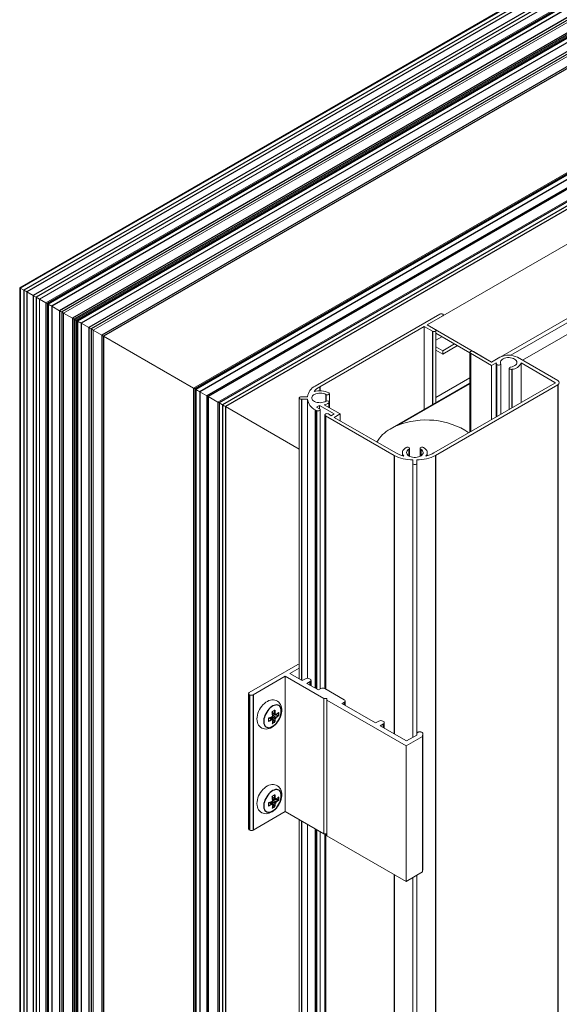
# Model space of a CAD drawing. Units: millimetres. Extents: x 16 to 404, y 6 to 279.
# Drawn here: x 142 to 155, y 228 to 252 of the extents above; entities that cross this region are included whole.
import ezdxf

# ---------------------------------------------------------------- set-up
doc = ezdxf.new("R2010")
doc.units = ezdxf.units.MM
doc.layers.add('OBRYS', color=7, linetype='Continuous', lineweight=15)

msp = doc.modelspace()

# ---------------------------------------------------------------- linework, layer by layer
at = {"color": 7, "linetype": 'Continuous'}
for p, q in [((188.738, 272.123), (142.069, 245.181)), ((188.822, 272.074), (142.153, 245.133)), ((188.851, 272.01), (142.223, 245.092)), ((188.851, 271.828), (142.381, 245.001)), ((188.822, 271.729), (142.452, 244.96)), ((189.383, 271.75), (142.714, 244.809)), ((189.409, 271.735), (142.74, 244.794)), ((189.437, 271.652), (142.826, 244.744)), ((189.408, 271.42), (143.013, 244.636)), ((189.38, 271.34), (143.068, 244.605)), ((190.09, 271.342), (143.421, 244.4)), ((190.116, 271.327), (143.447, 244.386)), ((190.144, 271.244), (143.534, 244.336)), ((190.115, 271.012), (143.72, 244.228)), ((190.087, 270.932), (143.775, 244.196)), ((188.903, 270.762), (143.33, 244.453)), ((188.906, 270.719), (143.368, 244.431)), ((189.61, 270.354), (144.037, 244.045)), ((189.613, 270.311), (144.075, 244.023)), ((192.946, 269.694), (146.277, 242.752)), ((192.972, 269.679), (146.302, 242.737)), ((192.997, 269.582), (146.399, 242.682)), ((192.951, 269.356), (146.572, 242.582)), ((192.931, 269.312), (146.6, 242.566)), ((193.533, 269.355), (146.864, 242.413)), ((193.617, 269.306), (146.948, 242.365)), ((193.617, 269.225), (147.019, 242.324)), ((142.069, 245.181), (142.069, 179.858)), ((142.153, 245.133), (142.153, 179.81)), ((142.223, 245.092), (142.223, 179.817)), ((142.381, 245.001), (142.381, 179.908)), ((142.452, 244.96), (142.452, 179.982)), ((142.714, 244.809), (142.714, 179.485)), ((142.74, 244.794), (142.74, 179.471)), ((142.826, 244.744), (142.826, 179.488)), ((143.013, 244.636), (143.013, 179.63)), ((143.068, 244.605), (143.068, 179.694)), ((143.33, 244.453), (143.33, 180.396)), ((143.368, 244.431), (143.368, 180.414)), ((143.421, 244.4), (143.421, 179.077)), ((143.447, 244.386), (143.447, 179.062)), ((143.534, 244.336), (143.534, 179.08)), ((143.72, 244.228), (143.72, 179.221)), ((143.775, 244.196), (143.775, 179.286)), ((144.037, 244.045), (144.037, 179.988)), ((144.075, 244.023), (144.075, 180.006)), ((152.012, 244.14), (152.012, 242.368)), ((152.931, 243.609), (152.931, 241.715)), ((153.56, 243.344), (153.56, 242.079)), ((153.928, 243.222), (153.928, 242.291)), ((149.292, 242.799), (149.292, 242.705)), ((154.967, 242.907), (154.967, 242.891)), ((155.038, 242.85), (155.038, 226.519)), ((146.277, 242.752), (146.277, 177.429)), ((146.302, 242.737), (146.302, 177.414)), ((146.399, 242.682), (146.399, 177.44)), ((146.572, 242.582), (146.572, 177.593)), ((146.6, 242.566), (146.6, 177.632)), ((149.441, 242.613), (149.441, 242.45)), ((146.864, 242.413), (146.864, 177.09)), ((146.948, 242.365), (146.948, 177.041)), ((147.019, 242.324), (147.019, 177.082)), ((148.85, 242.503), (148.85, 235.722)), ((149.512, 242.409), (149.512, 242.301)), ((149.185, 242.245), (149.185, 235.529)), ((149.218, 242.226), (149.218, 235.509)), ((149.431, 242.103), (149.431, 235.509)), ((151.091, 241.145), (151.091, 234.429)), ((151.446, 241.293), (151.446, 241.13)), ((151.729, 241.293), (151.729, 241.13)), ((152.084, 241.145), (152.084, 224.814)), ((149.062, 235.6), (149.062, 235.689)), ((147.591, 235.379), (147.591, 232.113)), ((147.606, 232.105), (147.606, 235.371)), ((147.69, 235.371), (147.69, 232.105)), ((149.882, 235.126), (149.882, 235.191)), ((148.15, 234.942), (148.214, 234.905)), ((148.205, 234.99), (148.195, 234.987)), ((148.205, 234.991), (148.205, 234.99)), ((148.056, 234.747), (148.058, 234.736)), ((148.058, 234.736), (148.058, 234.735)), ((148.137, 234.77), (148.073, 234.807)), ((148.199, 234.713), (148.121, 234.828)), ((148.127, 234.831), (148.205, 234.717)), ((148.214, 234.791), (148.137, 234.836)), ((148.156, 234.89), (148.295, 234.88)), ((148.295, 234.873), (148.157, 234.883)), ((148.158, 234.872), (148.236, 234.828)), ((148.201, 234.711), (148.199, 234.713)), ((148.205, 234.717), (148.205, 234.715)), ((148.295, 234.937), (148.294, 234.937)), ((148.298, 234.937), (148.295, 234.937)), ((148.295, 234.88), (148.298, 234.879)), ((148.296, 234.873), (148.295, 234.873)), ((148.149, 234.684), (148.151, 234.682)), ((150.83, 234.579), (150.83, 234.669)), ((148.15, 232.901), (148.214, 232.864)), ((148.156, 232.849), (148.295, 232.838)), ((148.295, 232.832), (148.157, 232.842)), ((148.158, 232.831), (148.236, 232.786)), ((148.205, 232.949), (148.195, 232.946)), ((148.205, 232.95), (148.205, 232.949)), ((148.295, 232.896), (148.294, 232.896)), ((148.298, 232.896), (148.295, 232.896)), ((148.295, 232.838), (148.298, 232.838)), ((148.296, 232.832), (148.295, 232.832)), ((148.056, 232.705), (148.058, 232.695)), ((148.058, 232.695), (148.058, 232.694)), ((148.137, 232.729), (148.073, 232.766)), ((148.199, 232.672), (148.121, 232.787)), ((148.127, 232.79), (148.205, 232.676)), ((148.214, 232.749), (148.137, 232.794)), ((148.149, 232.643), (148.151, 232.641)), ((148.201, 232.669), (148.199, 232.672)), ((148.205, 232.676), (148.205, 232.674)), ((148.85, 232.325), (148.85, 226.172)), ((149.185, 232.132), (149.185, 225.914)), ((149.218, 232.113), (149.218, 225.895)), ((149.431, 232.011), (149.431, 225.772)), ((151.091, 231.032), (151.091, 224.814))]:
    msp.add_line(p, q, dxfattribs=at)
at = {"color": 7, "linetype": 'Continuous', "flags": 128}
for points in [[(148.366, 234.972), (148.364, 235.008), (148.356, 235.041), (148.344, 235.068), (148.328, 235.091), (148.307, 235.108), (148.283, 235.119), (148.256, 235.124), (148.226, 235.122), (148.195, 235.114), (148.162, 235.1), (148.13, 235.079), (148.098, 235.054), (148.067, 235.023), (148.039, 234.989), (148.013, 234.951), (147.991, 234.911), (147.972, 234.87), (147.957, 234.828), (147.948, 234.787), (147.943, 234.747), (147.943, 234.709), (147.948, 234.675), (147.957, 234.645), (147.972, 234.62), (147.991, 234.6), (148.013, 234.586), (148.039, 234.578), (148.067, 234.576), (148.098, 234.581), (148.13, 234.593), (148.162, 234.61), (148.195, 234.633), (148.226, 234.661), (148.256, 234.693), (148.283, 234.729), (148.307, 234.768), (148.328, 234.809), (148.344, 234.851), (148.356, 234.893), (148.364, 234.934), (148.366, 234.972)], [(148.149, 234.958), (148.149, 234.958), (148.149, 234.958), (148.148, 234.959), (148.147, 234.96), (148.147, 234.96)], [(148.206, 234.994), (148.206, 234.994), (148.206, 234.994), (148.206, 234.994), (148.206, 234.993), (148.207, 234.992), (148.207, 234.991)], [(148.211, 234.997), (148.211, 234.997), (148.21, 234.995), (148.209, 234.993), (148.208, 234.992), (148.207, 234.992), (148.207, 234.991), (148.207, 234.991)], [(148.055, 234.801), (148.055, 234.801), (148.057, 234.801), (148.058, 234.801), (148.058, 234.8), (148.058, 234.8), (148.058, 234.8), (148.058, 234.8)], [(148.058, 234.734), (148.058, 234.734), (148.058, 234.733), (148.058, 234.733), (148.058, 234.732), (148.057, 234.729), (148.055, 234.728), (148.055, 234.727)], [(148.055, 234.734), (148.055, 234.733), (148.056, 234.733), (148.056, 234.733), (148.057, 234.733), (148.057, 234.734), (148.058, 234.734)], [(148.158, 234.754), (148.157, 234.758), (148.155, 234.763), (148.151, 234.766), (148.146, 234.766), (148.14, 234.764)], [(148.205, 234.708), (148.203, 234.709), (148.201, 234.711)], [(148.222, 234.906), (148.222, 234.901), (148.225, 234.896), (148.229, 234.893), (148.234, 234.893), (148.239, 234.895)], [(148.295, 234.937), (148.295, 234.938), (148.295, 234.938)], [(148.303, 234.937), (148.301, 234.937), (148.298, 234.937)], [(148.298, 234.879), (148.301, 234.878), (148.303, 234.877)], [(148.149, 234.68), (148.149, 234.68), (148.15, 234.679), (148.15, 234.679), (148.151, 234.678), (148.152, 234.678), (148.152, 234.678), (148.153, 234.678)], [(148.151, 234.682), (148.152, 234.679), (148.153, 234.678)], [(148.366, 232.931), (148.364, 232.967), (148.356, 232.999), (148.344, 233.027), (148.328, 233.05), (148.307, 233.067), (148.283, 233.078), (148.256, 233.082), (148.226, 233.081), (148.195, 233.072), (148.162, 233.058), (148.13, 233.038), (148.098, 233.012), (148.067, 232.982), (148.039, 232.948), (148.013, 232.91), (147.991, 232.87), (147.972, 232.829), (147.957, 232.787), (147.948, 232.745), (147.943, 232.705), (147.943, 232.668), (147.948, 232.634), (147.957, 232.604), (147.972, 232.578), (147.991, 232.558), (148.013, 232.544), (148.039, 232.536), (148.067, 232.535), (148.098, 232.54), (148.13, 232.551), (148.162, 232.569), (148.195, 232.592), (148.226, 232.62), (148.256, 232.652), (148.283, 232.688), (148.307, 232.727), (148.328, 232.768), (148.344, 232.81), (148.356, 232.852), (148.364, 232.892), (148.366, 232.931)], [(148.149, 232.917), (148.149, 232.917), (148.149, 232.917), (148.148, 232.918), (148.147, 232.919), (148.147, 232.919)], [(148.206, 232.953), (148.206, 232.953), (148.206, 232.953), (148.206, 232.952), (148.206, 232.952), (148.207, 232.951), (148.207, 232.95)], [(148.211, 232.956), (148.211, 232.956), (148.21, 232.953), (148.209, 232.951), (148.208, 232.95), (148.207, 232.95), (148.207, 232.95), (148.207, 232.95)], [(148.222, 232.864), (148.222, 232.86), (148.225, 232.855), (148.229, 232.852), (148.234, 232.852), (148.239, 232.854)], [(148.295, 232.896), (148.295, 232.896), (148.295, 232.897)], [(148.303, 232.895), (148.301, 232.896), (148.298, 232.896)], [(148.298, 232.838), (148.301, 232.837), (148.303, 232.836)], [(148.055, 232.76), (148.055, 232.76), (148.057, 232.759), (148.058, 232.759), (148.058, 232.759), (148.058, 232.759), (148.058, 232.759), (148.058, 232.759)], [(148.058, 232.693), (148.058, 232.692), (148.058, 232.692), (148.058, 232.692), (148.058, 232.69), (148.057, 232.688), (148.055, 232.686), (148.055, 232.686)], [(148.055, 232.692), (148.055, 232.692), (148.056, 232.692), (148.056, 232.692), (148.057, 232.692), (148.057, 232.692), (148.058, 232.693)], [(148.158, 232.712), (148.157, 232.717), (148.155, 232.721), (148.151, 232.724), (148.146, 232.725), (148.14, 232.723)], [(148.149, 232.638), (148.149, 232.639), (148.15, 232.638), (148.15, 232.637), (148.151, 232.637), (148.152, 232.637), (148.152, 232.637), (148.153, 232.637)], [(148.151, 232.641), (148.152, 232.638), (148.153, 232.637)], [(148.205, 232.666), (148.203, 232.668), (148.201, 232.669)]]:
    msp.add_lwpolyline(points, dxfattribs=at)
at = {"color": 7, "linetype": 'Continuous'}
for centre, radius, start, end in [((147.173, 234.8), 0.987, 3.9883, 9.3445), ((148.2, 234.988), 0.00554, 25.3239, 52.2967), ((148.2, 234.988), 0.00609, 29.4194, 51.0916), ((148.206, 234.99), 0.00143, 81.2194, 132.724), ((147.241, 234.837), 0.976, 3.9798, 9.006), ((147.707, 235.725), 0.987, 290.653, 296.009), ((148.058, 234.742), 0.00554, 247.7073, 274.6754), ((148.058, 234.741), 0.00608, 248.9092, 270.5793), ((147.708, 235.648), 0.976, 290.9915, 296.0176), ((148.059, 234.735), 0.00143, 167.3052, 218.7581), ((148.132, 234.764), 0.00824, 0.3019, 52.5593), ((149.836, 231.82), 3.321, 119.4998, 120.4948), ((148.18, 234.746), 0.0387, 299.9918, 310.344), ((148.299, 234.616), 0.137, 133.2275, 136.008), ((147.572, 234.837), 0.644, 349.2183, 355.8522), ((148.207, 234.716), 0.00183, 209.9807, 257.5765), ((148.176, 234.719), 0.0308, 338.9618, 352.3982), ((148.204, 234.706), 0.00871, 35.5639, 70.7784), ((148.217, 234.913), 0.00824, 247.4452, 299.6938), ((148.266, 234.786), 0.0517, 125.7667, 174.2333), ((148.218, 234.797), 0.00712, 237.6906, 298.8717), ((148.266, 234.786), 0.0447, 126.5569, 173.4431), ((147.874, 235.36), 0.644, 304.1452, 310.7794), ((148.232, 234.821), 0.00712, 1.1239, 62.3131), ((148.257, 234.88), 0.0387, 349.6592, 0.0061), ((148.429, 234.842), 0.136, 163.9906, 166.7744), ((148.296, 234.871), 0.00184, 42.5729, 89.8692), ((151.621, 234.908), 3.323, 179.5027, 180.4973), ((148.279, 234.897), 0.0307, 307.6002, 321.04), ((148.303, 234.878), 0.00782, 227.1369, 266.5065), ((148.299, 234.935), 0.00395, 18.597, 88.4334), ((147.173, 232.759), 0.987, 3.9883, 9.3445), ((148.2, 232.946), 0.00554, 25.3239, 52.2967), ((148.2, 232.947), 0.00609, 29.4194, 51.0916), ((148.206, 232.949), 0.00143, 81.2194, 132.724), ((147.241, 232.796), 0.976, 3.9798, 9.006), ((148.217, 232.871), 0.00824, 247.4452, 299.6938), ((147.874, 233.319), 0.644, 304.1452, 310.7794), ((148.257, 232.838), 0.0387, 349.6592, 0.0061), ((148.429, 232.8), 0.136, 163.9906, 166.7744), ((148.296, 232.83), 0.00184, 42.5729, 89.8692), ((151.621, 232.867), 3.323, 179.5027, 180.4973), ((148.279, 232.855), 0.0307, 307.6002, 321.04), ((148.303, 232.837), 0.00782, 227.1369, 266.5065), ((148.299, 232.894), 0.00395, 18.597, 88.4334), ((147.707, 233.683), 0.987, 290.653, 296.009), ((148.058, 232.7), 0.00554, 247.7073, 274.6754), ((148.058, 232.7), 0.00608, 248.9092, 270.5793), ((147.708, 233.606), 0.976, 290.9915, 296.0176), ((148.059, 232.693), 0.00143, 167.3052, 218.7581), ((148.132, 232.723), 0.00824, 0.3019, 52.5593), ((149.836, 229.779), 3.321, 119.4998, 120.4948), ((148.18, 232.705), 0.0387, 299.9918, 310.344), ((148.299, 232.575), 0.137, 133.2275, 136.008), ((147.572, 232.796), 0.644, 349.2183, 355.8522), ((148.207, 232.675), 0.00183, 209.9807, 257.5765), ((148.176, 232.677), 0.0308, 338.9618, 352.3982), ((148.204, 232.665), 0.00871, 35.5639, 70.7784), ((148.266, 232.744), 0.0517, 125.7667, 174.2333), ((148.218, 232.755), 0.00712, 237.6906, 298.8717), ((148.266, 232.744), 0.0447, 126.5569, 173.4431), ((148.232, 232.78), 0.00712, 1.1239, 62.3131)]:
    msp.add_arc(centre, radius, start, end, dxfattribs=at)
at = {"layer": 'OBRYS'}
for p, q in [((188.703, 272.119), (142.054, 245.19)), ((188.745, 271.596), (142.529, 244.916)), ((189.313, 271.743), (142.685, 244.826)), ((190.02, 271.335), (143.392, 244.417)), ((189.332, 271.257), (143.115, 244.577)), ((190.039, 270.849), (143.823, 244.169)), ((192.875, 269.687), (146.247, 242.769)), ((193.462, 269.348), (146.835, 242.43)), ((151.884, 244.295), (163.662, 251.094)), ((153.44, 243.397), (165.218, 250.196)), ((153.901, 243.56), (165.128, 250.041)), ((154.185, 243.441), (164.883, 249.617)), ((142.054, 245.19), (142.054, 179.89)), ((142.153, 245.133), (142.069, 245.181)), ((142.381, 245.001), (142.223, 245.092)), ((142.529, 244.916), (142.452, 244.96)), ((142.529, 244.916), (142.529, 180.115)), ((142.685, 244.826), (142.529, 244.916)), ((142.685, 244.826), (142.685, 179.55)), ((142.74, 244.794), (142.714, 244.809)), ((143.013, 244.636), (142.826, 244.744)), ((143.115, 244.577), (143.068, 244.605)), ((143.115, 244.577), (143.115, 179.776)), ((143.33, 244.453), (143.115, 244.577)), ((149.185, 242.818), (152.188, 244.552)), ((152.259, 244.512), (151.884, 244.295)), ((152.274, 244.52), (152.274, 244.532)), ((143.392, 244.417), (143.368, 244.431)), ((143.392, 244.417), (143.392, 179.142)), ((143.447, 244.386), (143.421, 244.4)), ((143.72, 244.228), (143.534, 244.336)), ((151.814, 244.254), (149.292, 242.799)), ((152.012, 244.14), (151.814, 244.254)), ((151.814, 244.254), (151.814, 242.254)), ((151.884, 244.295), (152.082, 244.181)), ((153.44, 243.397), (151.884, 244.295)), ((143.823, 244.169), (143.775, 244.196)), ((143.823, 244.169), (143.823, 179.368)), ((144.037, 244.045), (143.823, 244.169)), ((146.247, 242.769), (144.075, 244.023)), ((152.097, 242.418), (152.097, 244.16)), ((152.097, 244.091), (152.916, 243.618)), ((152.097, 243.928), (152.238, 244.009)), ((152.259, 243.671), (152.097, 243.764)), ((152.259, 243.671), (152.542, 243.834)), ((152.259, 243.589), (152.613, 243.793)), ((152.097, 243.683), (152.259, 243.589)), ((152.259, 243.589), (152.259, 243.671)), ((152.916, 243.63), (152.916, 241.707)), ((153.44, 243.316), (152.931, 243.609)), ((153.001, 243.65), (153.44, 243.397)), ((153.44, 243.397), (153.638, 243.511)), ((154.062, 243.511), (155.038, 242.948)), ((153.55, 243.379), (153.44, 243.316)), ((153.44, 243.316), (153.44, 242.009)), ((153.55, 243.379), (153.55, 242.073)), ((153.659, 242.135), (153.659, 243.352)), ((154.967, 242.907), (154.15, 243.379)), ((154.15, 243.379), (154.15, 242.419)), ((153.865, 243.25), (153.865, 242.254)), ((150.993, 241.78), (152.916, 242.89)), ((152.916, 242.874), (151.165, 241.863)), ((152.049, 241.206), (154.967, 242.891)), ((155.038, 242.85), (152.084, 241.145)), ((152.097, 242.54), (152.916, 243.013)), ((146.247, 242.769), (146.247, 177.494)), ((146.302, 242.737), (146.277, 242.752)), ((146.572, 242.582), (146.399, 242.682)), ((146.835, 242.43), (146.6, 242.566)), ((148.85, 242.561), (149, 242.561)), ((149.527, 242.43), (149.527, 242.634)), ((146.835, 242.43), (146.835, 177.155)), ((146.948, 242.365), (146.864, 242.413)), ((148.8, 241.295), (147.019, 242.324)), ((148.8, 242.532), (148.8, 235.751)), ((149, 242.503), (148.85, 242.503)), ((149, 242.503), (149, 235.767)), ((149.289, 242.348), (149.218, 242.307)), ((149.218, 242.307), (149.289, 242.266)), ((149.643, 242.144), (149.289, 242.348)), ((149.289, 242.348), (149.289, 242.266)), ((149.396, 242.368), (149.784, 242.144)), ((149.527, 242.293), (149.527, 242.43)), ((149.218, 242.226), (149.185, 242.245)), ((149.304, 235.51), (149.304, 242.246)), ((149.416, 242.124), (149.416, 235.518)), ((151.091, 241.145), (149.431, 242.103)), ((149.501, 242.144), (149.572, 242.103)), ((149.572, 242.103), (149.643, 242.144)), ((149.784, 242.144), (149.643, 242.062)), ((149.784, 242.144), (149.784, 241.981)), ((149.643, 242.062), (151.126, 241.206)), ((151.287, 241.211), (151.287, 241.138)), ((151.46, 241.122), (151.46, 241.313)), ((151.714, 241.313), (151.714, 241.122)), ((151.887, 241.138), (151.887, 241.211)), ((151.537, 240.951), (151.537, 241.038)), ((151.537, 240.951), (151.537, 234.342)), ((151.637, 241.038), (151.637, 240.951)), ((151.637, 240.951), (151.637, 234.419)), ((147.591, 235.428), (148.763, 236.104)), ((148.8, 236.011), (148.574, 235.881)), ((148.763, 236.104), (148.8, 236.105)), ((148.461, 235.816), (147.69, 235.371)), ((149.395, 235.277), (148.461, 235.816)), ((148.461, 232.55), (148.461, 235.816)), ((148.574, 235.881), (148.871, 235.71)), ((148.871, 235.71), (148.949, 235.755)), ((149.062, 235.689), (148.984, 235.644)), ((149.048, 235.755), (149.062, 235.747)), ((149.083, 235.588), (149.083, 235.718)), ((148.984, 235.644), (149.26, 235.485)), ((149.26, 235.485), (149.317, 235.518)), ((149.416, 235.518), (149.882, 235.249)), ((147.574, 235.404), (147.574, 232.137)), ((147.606, 235.371), (147.591, 235.379)), ((149.465, 235.277), (149.395, 235.277)), ((149.395, 232.011), (149.395, 235.277)), ((149.465, 235.236), (149.465, 235.277)), ((151.374, 234.134), (149.465, 235.236)), ((149.465, 231.97), (149.465, 235.236)), ((149.882, 235.191), (149.826, 235.159)), ((149.903, 235.114), (149.903, 235.22)), ((148.148, 234.958), (148.149, 234.958)), ((149.826, 235.159), (150.639, 234.689)), ((148.152, 234.772), (148.083, 234.812)), ((148.152, 234.931), (148.221, 234.891)), ((148.299, 234.939), (148.299, 234.939)), ((150.639, 234.689), (150.717, 234.734)), ((150.816, 234.734), (150.83, 234.726)), ((148.149, 234.68), (148.149, 234.68)), ((148.149, 234.68), (148.149, 234.68)), ((150.83, 234.669), (150.752, 234.624)), ((150.752, 234.624), (151.389, 234.257)), ((150.85, 234.567), (150.85, 234.697)), ((151.698, 234.473), (151.718, 234.473)), ((151.775, 234.365), (151.374, 234.134)), ((151.389, 234.257), (151.636, 234.399)), ((151.636, 234.399), (151.637, 234.414)), ((151.637, 234.439), (151.637, 234.439)), ((151.777, 234.438), (151.775, 234.365)), ((151.775, 231.099), (151.775, 234.365)), ((151.777, 231.172), (151.777, 234.438)), ((151.374, 230.868), (151.374, 234.134)), ((148.148, 232.916), (148.149, 232.917)), ((148.152, 232.89), (148.221, 232.85)), ((148.299, 232.898), (148.299, 232.898)), ((148.152, 232.73), (148.083, 232.77)), ((148.149, 232.639), (148.149, 232.638)), ((148.149, 232.638), (148.149, 232.638)), ((148.461, 232.55), (147.69, 232.105)), ((149.395, 232.011), (148.461, 232.55)), ((148.8, 232.354), (148.8, 226.201)), ((147.606, 232.105), (147.591, 232.113)), ((149, 232.239), (149, 226.172)), ((149.304, 225.915), (149.304, 232.063)), ((149.465, 232.011), (149.395, 232.011)), ((149.416, 232.011), (149.416, 225.793)), ((151.374, 230.868), (149.465, 231.97)), ((151.777, 231.172), (151.775, 231.099)), ((151.775, 231.099), (151.374, 230.868)), ((151.537, 230.962), (151.537, 224.621)), ((151.637, 231.02), (151.637, 224.621))]:
    msp.add_line(p, q, dxfattribs=at)
at = {"layer": 'OBRYS', "flags": 128}
for points in [[(152.188, 244.552), (152.205, 244.559), (152.224, 244.561), (152.243, 244.559), (152.259, 244.552), (152.27, 244.543), (152.274, 244.532), (152.27, 244.521), (152.259, 244.512)], [(152.082, 244.181), (152.093, 244.172), (152.097, 244.16), (152.093, 244.149), (152.082, 244.14), (152.066, 244.134), (152.047, 244.132), (152.028, 244.134), (152.012, 244.14)], [(152.931, 243.609), (152.92, 243.619), (152.916, 243.63), (152.92, 243.641), (152.931, 243.65), (152.947, 243.656), (152.966, 243.659), (152.985, 243.656), (153.001, 243.65)], [(153.902, 243.277), (153.937, 243.285), (153.969, 243.296), (153.997, 243.311), (154.02, 243.328), (154.037, 243.348), (154.047, 243.369), (154.05, 243.39), (154.046, 243.412), (154.035, 243.433), (154.018, 243.452), (153.994, 243.469), (153.966, 243.483), (153.933, 243.494), (153.898, 243.501), (153.86, 243.504), (153.823, 243.503), (153.786, 243.498), (153.752, 243.49), (153.721, 243.477), (153.695, 243.462), (153.674, 243.444), (153.659, 243.424), (153.651, 243.402), (153.651, 243.381), (153.657, 243.359)], [(153.657, 243.359), (153.658, 243.348), (153.652, 243.337), (153.639, 243.329), (153.621, 243.324), (153.602, 243.323), (153.584, 243.327), (153.569, 243.334), (153.56, 243.344)], [(153.928, 243.222), (153.908, 243.221), (153.89, 243.225), (153.875, 243.232), (153.866, 243.242), (153.865, 243.253), (153.871, 243.264), (153.884, 243.272), (153.902, 243.277)], [(148.85, 242.503), (148.831, 242.505), (148.814, 242.511), (148.804, 242.521), (148.8, 242.532), (148.804, 242.543), (148.814, 242.552), (148.831, 242.558), (148.85, 242.561)], [(149.441, 242.613), (149.412, 242.627), (149.379, 242.638), (149.343, 242.644), (149.306, 242.647), (149.268, 242.646), (149.232, 242.64), (149.198, 242.631), (149.167, 242.618), (149.142, 242.603), (149.122, 242.584), (149.108, 242.564), (149.101, 242.543), (149.101, 242.521), (149.108, 242.5), (149.122, 242.479), (149.142, 242.461), (149.167, 242.445), (149.198, 242.432), (149.232, 242.423), (149.268, 242.418), (149.306, 242.416), (149.343, 242.419), (149.379, 242.426), (149.412, 242.436), (149.441, 242.45)], [(149.512, 242.654), (149.523, 242.645), (149.527, 242.634), (149.523, 242.623), (149.512, 242.613), (149.496, 242.607), (149.477, 242.605), (149.457, 242.607), (149.441, 242.613)], [(149.441, 242.45), (149.457, 242.456), (149.477, 242.459), (149.496, 242.456), (149.512, 242.45), (149.523, 242.441), (149.527, 242.43), (149.523, 242.419), (149.512, 242.409)], [(149.289, 242.266), (149.3, 242.257), (149.304, 242.246), (149.3, 242.235), (149.289, 242.226), (149.273, 242.219), (149.254, 242.217), (149.235, 242.219), (149.218, 242.226)], [(149.431, 242.103), (149.42, 242.113), (149.416, 242.124), (149.42, 242.135), (149.431, 242.144), (149.447, 242.15), (149.466, 242.152), (149.485, 242.15), (149.501, 242.144)], [(151.324, 241.128), (151.305, 241.153), (151.292, 241.18), (151.287, 241.208), (151.29, 241.236), (151.301, 241.263), (151.319, 241.289), (151.344, 241.312), (151.375, 241.334)], [(151.375, 241.334), (151.391, 241.34), (151.41, 241.342), (151.43, 241.34), (151.446, 241.334), (151.457, 241.324), (151.46, 241.313), (151.457, 241.302), (151.446, 241.293)], [(151.446, 241.293), (151.422, 241.276), (151.404, 241.257), (151.392, 241.236), (151.387, 241.215), (151.39, 241.193), (151.399, 241.172), (151.415, 241.152), (151.437, 241.135), (151.465, 241.12), (151.496, 241.108), (151.531, 241.1), (151.568, 241.096), (151.606, 241.096), (151.643, 241.1), (151.678, 241.108), (151.71, 241.12), (151.737, 241.135), (151.759, 241.152), (151.775, 241.172), (151.785, 241.193), (151.787, 241.215), (151.782, 241.236), (151.771, 241.257), (151.753, 241.276), (151.729, 241.293)], [(151.729, 241.293), (151.718, 241.302), (151.714, 241.313), (151.718, 241.324), (151.729, 241.334), (151.745, 241.34), (151.764, 241.342), (151.783, 241.34), (151.799, 241.334)], [(151.799, 241.334), (151.831, 241.312), (151.856, 241.289), (151.874, 241.263), (151.884, 241.236), (151.887, 241.208), (151.882, 241.18), (151.87, 241.153), (151.85, 241.128)], [(151.637, 240.951), (151.633, 240.94), (151.623, 240.931), (151.606, 240.925), (151.587, 240.923), (151.568, 240.925), (151.552, 240.931), (151.541, 240.94), (151.537, 240.951)], [(148.377, 235), (148.376, 235.025), (148.37, 235.069), (148.359, 235.105), (148.344, 235.138), (148.325, 235.167), (148.302, 235.192), (148.273, 235.214), (148.242, 235.231), (148.208, 235.241), (148.174, 235.246), (148.139, 235.245), (148.103, 235.24), (148.066, 235.228), (148.029, 235.211), (147.992, 235.188), (147.957, 235.16), (147.923, 235.128), (147.892, 235.092), (147.865, 235.053), (147.84, 235.012), (147.819, 234.969), (147.802, 234.924), (147.79, 234.879), (147.782, 234.833), (147.779, 234.788), (147.782, 234.743), (147.79, 234.704), (147.802, 234.67), (147.819, 234.638), (147.84, 234.611), (147.867, 234.585), (147.897, 234.566), (147.929, 234.552), (147.963, 234.544), (147.998, 234.542), (148.034, 234.545), (148.07, 234.553), (148.107, 234.567), (148.144, 234.587), (148.18, 234.612), (148.215, 234.642), (148.247, 234.676), (148.277, 234.714), (148.303, 234.754), (148.326, 234.796), (148.345, 234.84), (148.36, 234.885), (148.37, 234.93), (148.376, 234.976), (148.377, 235)], [(148.137, 234.836), (148.137, 234.835), (148.138, 234.835), (148.138, 234.835), (148.139, 234.835), (148.139, 234.836), (148.14, 234.836), (148.14, 234.837), (148.14, 234.838)], [(148.137, 234.77), (148.138, 234.771), (148.14, 234.772), (148.142, 234.773), (148.144, 234.773), (148.146, 234.773), (148.147, 234.773), (148.149, 234.773), (148.15, 234.772), (148.152, 234.772), (148.153, 234.771), (148.154, 234.77), (148.155, 234.769), (148.156, 234.768), (148.157, 234.765), (148.157, 234.763), (148.158, 234.761), (148.158, 234.758)], [(148.142, 234.839), (148.142, 234.839), (148.14, 234.838)], [(148.158, 234.872), (148.158, 234.872), (148.159, 234.872), (148.159, 234.871), (148.159, 234.871), (148.159, 234.87), (148.159, 234.87), (148.158, 234.869), (148.158, 234.869)], [(148.236, 234.893), (148.229, 234.89), (148.223, 234.89), (148.218, 234.894), (148.215, 234.9), (148.214, 234.905)], [(148.299, 234.939), (148.299, 234.939), (148.299, 234.939)], [(151.698, 234.473), (151.687, 234.473), (151.675, 234.471), (151.665, 234.468), (151.656, 234.464), (151.648, 234.458), (151.642, 234.452), (151.639, 234.446), (151.637, 234.439)], [(151.777, 234.438), (151.776, 234.445), (151.773, 234.451), (151.768, 234.457), (151.76, 234.462), (151.751, 234.467), (151.741, 234.47), (151.73, 234.472), (151.718, 234.473)], [(148.377, 232.959), (148.376, 232.984), (148.37, 233.028), (148.359, 233.064), (148.344, 233.097), (148.325, 233.126), (148.302, 233.151), (148.273, 233.173), (148.242, 233.189), (148.208, 233.2), (148.174, 233.205), (148.139, 233.204), (148.103, 233.198), (148.066, 233.187), (148.029, 233.17), (147.992, 233.147), (147.957, 233.119), (147.923, 233.087), (147.892, 233.051), (147.865, 233.012), (147.84, 232.971), (147.819, 232.928), (147.802, 232.883), (147.79, 232.838), (147.782, 232.792), (147.779, 232.746), (147.782, 232.701), (147.79, 232.663), (147.802, 232.628), (147.819, 232.597), (147.84, 232.569), (147.867, 232.544), (147.897, 232.524), (147.929, 232.511), (147.963, 232.503), (147.998, 232.5), (148.034, 232.503), (148.07, 232.512), (148.107, 232.526), (148.144, 232.546), (148.18, 232.571), (148.215, 232.601), (148.247, 232.635), (148.277, 232.672), (148.303, 232.712), (148.326, 232.754), (148.345, 232.798), (148.36, 232.843), (148.37, 232.889), (148.376, 232.935), (148.377, 232.959)], [(148.158, 232.831), (148.158, 232.831), (148.159, 232.83), (148.159, 232.83), (148.159, 232.829), (148.159, 232.829), (148.159, 232.828), (148.158, 232.828), (148.158, 232.827)], [(148.236, 232.852), (148.229, 232.849), (148.223, 232.849), (148.218, 232.852), (148.215, 232.858), (148.214, 232.864)], [(148.299, 232.898), (148.299, 232.898), (148.299, 232.898)], [(148.137, 232.794), (148.137, 232.794), (148.138, 232.794), (148.138, 232.794), (148.139, 232.794), (148.139, 232.794), (148.14, 232.795), (148.14, 232.796), (148.14, 232.796)], [(148.137, 232.729), (148.138, 232.73), (148.14, 232.731), (148.142, 232.731), (148.144, 232.732), (148.146, 232.732), (148.147, 232.732), (148.149, 232.731), (148.15, 232.731), (148.152, 232.73), (148.153, 232.73), (148.154, 232.729), (148.155, 232.728), (148.156, 232.726), (148.157, 232.724), (148.157, 232.722), (148.158, 232.719), (148.158, 232.717)], [(148.142, 232.798), (148.142, 232.798), (148.14, 232.796)]]:
    msp.add_lwpolyline(points, dxfattribs=at)
at = {"layer": 'OBRYS'}
for centre, radius, start, end in [((153.85, 243.106), 0.458, 62.391, 117.609), ((153.658, 243.39), 0.108, 185.7768, 205.2206), ((153.928, 243.456), 0.234, 269.8543, 340.932), ((149.316, 242.529), 0.318, 114.3747, 174.3052), ((149.513, 242.398), 0.458, 118.9066, 141.3809), ((154.964, 242.899), 0.00873, 290.7834, 69.2166), ((155.019, 242.899), 0.0524, 290.7834, 69.2166), ((149.298, 242.236), 0.47, 62.9341, 107.6418), ((149.316, 242.534), 0.318, 185.6948, 245.6253), ((149.328, 242.74), 0.378, 280.4234, 299.101), ((151.865, 240.133), 1.867, 56.6614, 112.033), ((151.365, 241.084), 0.79, 118.0874, 150.9822), ((151.519, 241.949), 0.911, 241.9598, 271.1441), ((151.511, 241.89), 0.785, 240.6369, 256.2607), ((151.655, 241.949), 0.911, 268.8559, 298.0402), ((151.664, 241.89), 0.785, 283.7393, 299.3631), ((148.999, 235.659), 0.108, 62.6097, 117.3903), ((149.051, 235.718), 0.0306, 290.7834, 69.2166), ((147.601, 235.404), 0.0262, 110.7834, 249.2166), ((149.366, 235.422), 0.108, 62.6097, 117.3903), ((147.648, 235.453), 0.0922, 242.6097, 297.3903), ((149.872, 235.22), 0.0306, 290.7834, 69.2166), ((147.755, 235.716), 0.852, 297.3957, 297.8975), ((147.184, 234.805), 0.976, 3.9798, 9.006), ((148.153, 234.959), 0.00425, 114.298, 191.6178), ((147.783, 235.665), 0.793, 297.8528, 302.1419), ((147.813, 235.617), 0.736, 302.1884, 302.7413), ((147.237, 234.837), 0.987, 3.9883, 9.3445), ((147.878, 235.428), 0.643, 304.1297, 311.2547), ((148.291, 234.949), 0.0129, 311.1002, 335.9546), ((147.452, 234.906), 0.852, 2.0998, 2.6016), ((147.204, 234.763), 0.852, 2.0998, 2.6016), ((148.06, 234.796), 0.0042, 107.6357, 186.073), ((147.263, 234.764), 0.793, 357.8555, 2.1445), ((147.707, 235.651), 0.987, 290.653, 296.009), ((147.319, 234.763), 0.736, 357.256, 357.8089), ((147.708, 235.713), 0.976, 290.9915, 296.0176), ((148.124, 234.868), 0.0336, 298.1001, 1.8999), ((147.516, 234.8), 0.643, 348.7429, 355.8676), ((147.783, 235.379), 0.793, 297.8528, 302.1419), ((148.136, 234.87), 0.0222, 348.399, 357.7435), ((148.157, 234.756), 0.00245, 290.0421, 64.8082), ((147.813, 235.331), 0.736, 302.1884, 302.7413), ((147.58, 234.837), 0.643, 348.7429, 355.8676), ((148.237, 234.895), 0.00245, 235.2033, 9.9552), ((147.878, 235.354), 0.643, 304.1297, 311.2547), ((147.51, 234.907), 0.793, 357.8555, 2.1445), ((147.567, 234.906), 0.736, 357.256, 357.8089), ((150.766, 234.639), 0.108, 62.6097, 117.3903), ((150.819, 234.697), 0.0306, 290.7834, 69.2166), ((148.136, 234.682), 0.0129, 324.045, 348.8911), ((147.755, 235.431), 0.852, 297.3957, 297.8975), ((148.124, 232.826), 0.0336, 298.1001, 1.8999), ((147.755, 233.675), 0.852, 297.3957, 297.8975), ((147.184, 232.763), 0.976, 3.9798, 9.006), ((148.153, 232.917), 0.00425, 114.298, 191.6178), ((147.783, 233.624), 0.793, 297.8528, 302.1419), ((148.136, 232.828), 0.0222, 348.399, 357.7435), ((147.813, 233.575), 0.736, 302.1884, 302.7413), ((147.237, 232.796), 0.987, 3.9883, 9.3445), ((148.237, 232.854), 0.00245, 235.2033, 9.9552), ((147.878, 233.386), 0.643, 304.1297, 311.2547), ((147.878, 233.312), 0.643, 304.1297, 311.2547), ((148.291, 232.908), 0.0129, 311.1002, 335.9546), ((147.452, 232.864), 0.852, 2.0998, 2.6016), ((147.51, 232.866), 0.793, 357.8555, 2.1445), ((147.567, 232.864), 0.736, 357.256, 357.8089), ((147.204, 232.721), 0.852, 2.0998, 2.6016), ((148.06, 232.755), 0.0042, 107.6357, 186.073), ((147.263, 232.723), 0.793, 357.8555, 2.1445), ((147.707, 233.609), 0.987, 290.653, 296.009), ((147.319, 232.721), 0.736, 357.256, 357.8089), ((147.708, 233.672), 0.976, 290.9915, 296.0176), ((147.516, 232.759), 0.643, 348.7429, 355.8676), ((148.136, 232.641), 0.0129, 324.045, 348.8911), ((147.755, 233.389), 0.852, 297.3957, 297.8975), ((147.783, 233.338), 0.793, 297.8528, 302.1419), ((148.157, 232.715), 0.00245, 290.0421, 64.8082), ((147.813, 233.289), 0.736, 302.1884, 302.7413), ((147.58, 232.796), 0.643, 348.7429, 355.8676), ((147.604, 232.14), 0.0302, 185.6948, 245.6253), ((147.648, 232.187), 0.0922, 242.6097, 297.3903)]:
    msp.add_arc(centre, radius, start, end, dxfattribs=at)
for centre, major_axis, start_param, end_param in [((142.104, 245.161), (0.05, -0.0289), 2.356235, 3.141633), ((142.104, 245.161), (0.05, -0.0289), 2.356235, 3.141552), ((142.223, 245.092), (0.1, -0.0577), 1.570837, 2.356235), ((142.223, 245.092), (0.1, -0.058), 1.570837, 2.356235), ((142.381, 245.001), (0.1, -0.058), 0.785439, 1.570837), ((142.381, 245.001), (0.1, -0.058), 0.785439, 1.570837), ((142.785, 244.768), (0.1, -0.0577), 2.356235, 3.141633), ((142.785, 244.768), (0.1, -0.0577), 2.356235, 3.141552), ((142.811, 244.753), (0.1, -0.058), 1.413757, 2.356235), ((142.811, 244.753), (0.1, -0.058), 1.413757, 2.356235), ((142.997, 244.646), (0.1, -0.0577), 0.785439, 1.413757), ((142.997, 244.646), (0.1, -0.058), 0.785439, 1.413757), ((143.347, 244.443), (0.03, -0.0173), 4.101564, 5.497828), ((143.347, 244.443), (0.03, -0.0173), 4.101564, 5.497828), ((143.492, 244.36), (0.1, -0.058), 2.356235, 3.141633), ((143.492, 244.36), (0.1, -0.0577), 2.356235, 3.141552), ((143.518, 244.345), (0.1, -0.058), 1.413757, 2.356235), ((143.518, 244.345), (0.1, -0.058), 1.413757, 2.356235), ((143.704, 244.237), (0.1, -0.0577), 0.785439, 1.413757), ((143.704, 244.237), (0.1, -0.058), 0.785439, 1.413757), ((144.054, 244.035), (0.03, -0.0173), 4.101564, 5.497828), ((144.054, 244.035), (0.03, -0.0173), 4.101564, 5.497828), ((146.347, 242.711), (0.1, -0.0577), 2.356235, 3.141633), ((146.347, 242.711), (0.1, -0.058), 2.356235, 3.141552), ((146.373, 242.696), (0.1, -0.058), 1.309038, 2.356235), ((146.373, 242.696), (0.1, -0.058), 1.309038, 2.356235), ((146.559, 242.589), (0.05, -0.0289), 0.610906, 1.309038), ((146.559, 242.589), (0.05, -0.0289), 0.610906, 1.309038), ((146.935, 242.372), (0.1, -0.058), 2.356235, 3.141633), ((146.935, 242.372), (0.1, -0.058), 2.356235, 3.141633), ((146.983, 242.344), (0.05, -0.0289), 0.785439, 2.356235), ((146.983, 242.344), (0.05, -0.0289), 0.785439, 2.356235)]:
    msp.add_ellipse(centre, major_axis=major_axis, ratio=0.00007, start_param=start_param, end_param=end_param, dxfattribs=at)

doc.saveas('drawing.dxf')
